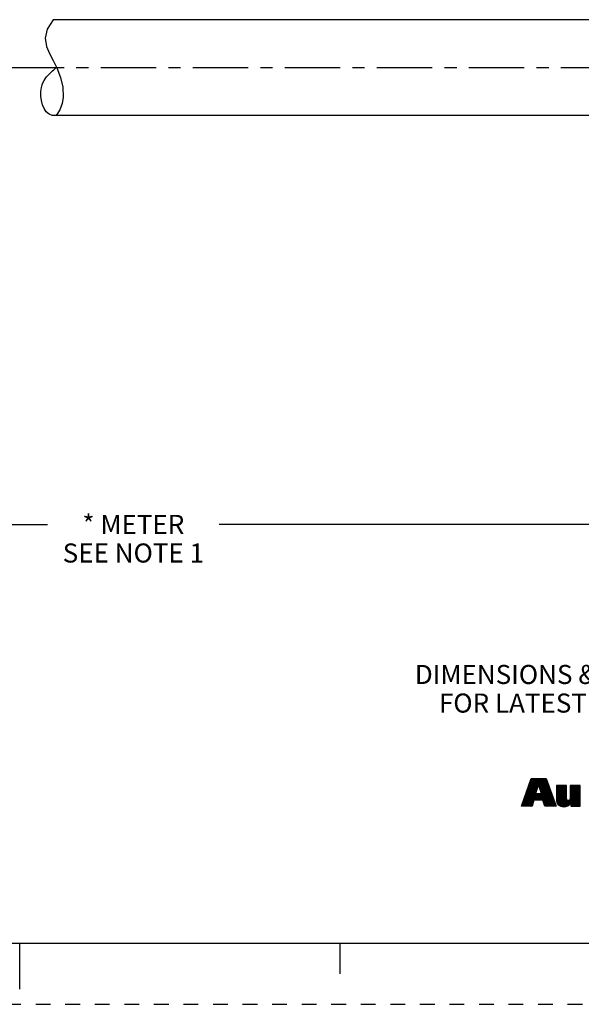
# Model space of a CAD drawing. Units: inches. Extents: x 0 to 22, y 0 to 17.
# Drawn here: x 11 to 15.6, y 0 to 8.1 of the extents above; entities that cross this region are included whole.
import ezdxf

# ---------------------------------------------------------------- set-up
doc = ezdxf.new("R2010")
doc.units = ezdxf.units.IN
doc.header["$LTSCALE"] = 1.21
doc.header["$MEASUREMENT"] = 0
doc.linetypes.add('CENTER', pattern=[0.6, 0.375, -0.075, 0.075, -0.075])
doc.linetypes.add('HIDDEN', pattern=[0.2, 0.1, -0.1])
doc.layers.get('0').update_dxf_attribs({"linetype": 'CONTINUOUS'})
doc.layers.add('AXIS_PART', color=7, linetype='CONTINUOUS')
doc.layers.add('DEFAULT_2', color=8, linetype='HIDDEN')
doc.styles.get("Standard").update_dxf_attribs({"font": 'txt', "width": 0.8})
doc.dimstyles.new('DIMSTYLE_1', dxfattribs={"dimtxt": 0.15625, "dimasz": 0.1875, "dimexe": 0.18, "dimexo": 0.0625, "dimgap": 0.09, "dimtad": 0, "dimtih": 1, "dimtoh": 1, "dimlfac": 0.714286, "dimzin": 4, "dimdsep": 46, "dimtxsty": 'STANDARD', "dimblk": '_FILLED', "dimblk1": '_FILLED', "dimblk2": '_FILLED', "dimcen": 0.09, "dimadec": 0, "dimazin": 0, "dimtfac": 1, "dimtofl": 0, "dimtmove": 0, "dimatfit": 3, "dimldrblk": '_FILLED', "dimfxl": 1, "dimtolj": 1, "dimtzin": 4, "dimarcsym": 0})

# ---------------------------------------------------------------- blocks, each defined once
blk = doc.blocks.new('RA_LOGO_BL0', base_point=(16.1712, 1.8682))
at = {"color": 2, "linetype": 'CONTINUOUS'}
for p, q in [((15.125, 1.6646), (15.2426, 1.7823)), ((15.1304, 1.68), (15.2476, 1.7972)), ((15.1358, 1.6953), (15.2911, 1.8507)), ((15.1412, 1.7107), (15.2812, 1.8507)), ((15.1465, 1.726), (15.2712, 1.8507)), ((15.1519, 1.7414), (15.2612, 1.8507)), ((15.1573, 1.7567), (15.2513, 1.8507)), ((15.1627, 1.7721), (15.2413, 1.8507)), ((15.1681, 1.7874), (15.2314, 1.8507)), ((15.1735, 1.8028), (15.2214, 1.8507)), ((15.1789, 1.8181), (15.2114, 1.8507)), ((15.1843, 1.8335), (15.2015, 1.8507)), ((15.1896, 1.8488), (15.1915, 1.8507)), ((15.2214, 1.6714), (15.3347, 1.7847)), ((15.2314, 1.6714), (15.3373, 1.7774)), ((15.2504, 1.8), (15.3011, 1.8507)), ((15.2528, 1.7925), (15.3111, 1.8507)), ((15.2553, 1.785), (15.3138, 1.8435)), ((15.2578, 1.7775), (15.3164, 1.8361)), ((15.2602, 1.77), (15.319, 1.8288)), ((15.2627, 1.7625), (15.3216, 1.8214)), ((15.2652, 1.755), (15.3243, 1.8141)), ((15.2677, 1.7475), (15.3269, 1.8067)), ((15.2701, 1.7401), (15.3295, 1.7994)), ((15.2726, 1.7326), (15.3321, 1.7921)), ((15.3963, 1.7167), (15.4724, 1.7929)), ((15.3963, 1.7267), (15.4625, 1.7929)), ((15.3963, 1.7367), (15.4525, 1.7929)), ((15.3963, 1.7466), (15.4425, 1.7929)), ((15.3963, 1.7566), (15.4326, 1.7929)), ((15.3963, 1.7666), (15.4226, 1.7929)), ((15.3963, 1.7765), (15.4126, 1.7929)), ((15.3963, 1.7865), (15.4027, 1.7929)), ((15.3963, 1.7068), (15.4788, 1.7893)), ((15.3963, 1.6968), (15.4788, 1.7793)), ((15.5081, 1.719), (15.582, 1.7929)), ((15.5081, 1.729), (15.572, 1.7929)), ((15.5081, 1.7389), (15.5621, 1.7929)), ((15.5081, 1.7489), (15.5521, 1.7929)), ((15.5081, 1.7588), (15.5421, 1.7929)), ((15.5081, 1.7688), (15.5322, 1.7929)), ((15.5081, 1.7788), (15.5222, 1.7929)), ((15.5081, 1.7887), (15.5123, 1.7929)), ((15.5081, 1.709), (15.5906, 1.7916)), ((15.5081, 1.6991), (15.5906, 1.7816)), ((15.1122, 1.622), (15.2276, 1.7373)), ((15.1142, 1.6339), (15.2326, 1.7523)), ((15.1196, 1.6493), (15.2376, 1.7673)), ((15.1222, 1.622), (15.2265, 1.7263)), ((15.1321, 1.622), (15.2364, 1.7263)), ((15.1421, 1.622), (15.2464, 1.7263)), ((15.1521, 1.622), (15.2564, 1.7263)), ((15.162, 1.622), (15.2663, 1.7263)), ((15.2414, 1.6714), (15.34, 1.77)), ((15.2513, 1.6714), (15.3426, 1.7627)), ((15.2613, 1.6714), (15.3452, 1.7553)), ((15.2712, 1.6714), (15.3478, 1.748)), ((15.2812, 1.6714), (15.3504, 1.7407)), ((15.2869, 1.6672), (15.3531, 1.7333)), ((15.2893, 1.6595), (15.3557, 1.726)), ((15.2916, 1.6519), (15.3583, 1.7186)), ((15.2939, 1.6443), (15.3609, 1.7113)), ((15.2962, 1.6366), (15.3635, 1.7039)), ((15.2986, 1.629), (15.3662, 1.6966)), ((15.3963, 1.6869), (15.4788, 1.7694)), ((15.3963, 1.6769), (15.4788, 1.7594)), ((15.3966, 1.6673), (15.4788, 1.7495)), ((15.3979, 1.6586), (15.4788, 1.7395)), ((15.4, 1.6508), (15.4788, 1.7295)), ((15.4028, 1.6436), (15.4788, 1.7196)), ((15.4068, 1.6376), (15.4788, 1.7096)), ((15.4116, 1.6325), (15.4788, 1.6996)), ((15.4478, 1.6189), (15.5906, 1.7617)), ((15.4572, 1.6183), (15.5906, 1.7517)), ((15.4681, 1.6192), (15.5906, 1.7418)), ((15.4813, 1.6225), (15.5906, 1.7318)), ((15.508, 1.689), (15.5906, 1.7716)), ((15.5127, 1.6439), (15.5906, 1.7218)), ((15.5127, 1.6339), (15.5906, 1.7119)), ((15.5127, 1.624), (15.5906, 1.7019)), ((15.172, 1.622), (15.2077, 1.6577)), ((15.1819, 1.622), (15.2037, 1.6437)), ((15.1919, 1.622), (15.1997, 1.6298)), ((15.3015, 1.622), (15.3688, 1.6893)), ((15.3115, 1.622), (15.3714, 1.6819)), ((15.3214, 1.622), (15.374, 1.6746)), ((15.3314, 1.622), (15.3766, 1.6672)), ((15.3413, 1.622), (15.3793, 1.6599)), ((15.3513, 1.622), (15.3819, 1.6525)), ((15.3613, 1.622), (15.3845, 1.6452)), ((15.3712, 1.622), (15.3871, 1.6379)), ((15.3812, 1.622), (15.3897, 1.6305)), ((15.3912, 1.622), (15.3924, 1.6232)), ((15.417, 1.6279), (15.4789, 1.6898)), ((15.4236, 1.6245), (15.48, 1.6809)), ((15.4309, 1.6218), (15.4836, 1.6746)), ((15.4388, 1.6198), (15.4905, 1.6715)), ((15.5207, 1.622), (15.5906, 1.6919)), ((15.5306, 1.622), (15.5906, 1.682)), ((15.5406, 1.622), (15.5906, 1.672)), ((15.5506, 1.622), (15.5906, 1.6621)), ((15.5605, 1.622), (15.5906, 1.6521)), ((15.5705, 1.622), (15.5906, 1.6421)), ((15.5804, 1.622), (15.5906, 1.6322)), ((15.5904, 1.622), (15.5906, 1.6222))]:
    blk.add_line(p, q, dxfattribs=at)
for points, knots in [([(15.11, 1.622), (15.11, 1.622), (15.1975, 1.622), (15.1975, 1.622), (15.1975, 1.622), (15.2116, 1.6714), (15.2116, 1.6714), (15.2116, 1.6714), (15.2856, 1.6714), (15.2856, 1.6714), (15.2856, 1.6714), (15.3007, 1.622), (15.3007, 1.622), (15.3007, 1.622), (15.3928, 1.622), (15.3928, 1.622), (15.3928, 1.622), (15.3112, 1.8507), (15.3112, 1.8507), (15.3112, 1.8507), (15.1903, 1.8507), (15.1903, 1.8507), (15.1903, 1.8507), (15.11, 1.622), (15.11, 1.622)], [0, 0, 0, 0, 1, 1, 1, 2, 2, 2, 3, 3, 3, 4, 4, 4, 5, 5, 5, 6, 6, 6, 7, 7, 7, 8, 8, 8, 8]), ([(15.2491, 1.8017), (15.2491, 1.8017), (15.2498, 1.8017), (15.2498, 1.8017), (15.2498, 1.8017), (15.2747, 1.7263), (15.2747, 1.7263), (15.2747, 1.7263), (15.2239, 1.7263), (15.2239, 1.7263), (15.2239, 1.7263), (15.2491, 1.8017), (15.2491, 1.8017)], [0, 0, 0, 0, 1, 1, 1, 2, 2, 2, 3, 3, 3, 4, 4, 4, 4]), ([(15.5906, 1.622), (15.5906, 1.622), (15.5127, 1.622), (15.5127, 1.622), (15.5127, 1.622), (15.5127, 1.6513), (15.5127, 1.6513), (15.5127, 1.6513), (15.512, 1.6513), (15.512, 1.6513), (15.5022, 1.6274), (15.4794, 1.6179), (15.4562, 1.6183), (15.4123, 1.6183), (15.3963, 1.6412), (15.3963, 1.674), (15.3963, 1.674), (15.3963, 1.7929), (15.3963, 1.7929), (15.3963, 1.7929), (15.4788, 1.7929), (15.4788, 1.7929), (15.4788, 1.7929), (15.4788, 1.6943), (15.4788, 1.6943), (15.4788, 1.6845), (15.4788, 1.671), (15.4933, 1.671), (15.5081, 1.671), (15.5081, 1.6845), (15.5081, 1.6943), (15.5081, 1.6943), (15.5081, 1.7929), (15.5081, 1.7929), (15.5081, 1.7929), (15.5906, 1.7929), (15.5906, 1.7929), (15.5906, 1.7929), (15.5906, 1.622), (15.5906, 1.622)], [0, 0, 0, 0, 1, 1, 1, 2, 2, 2, 3, 3, 3, 4, 4, 4, 5, 5, 5, 6, 6, 6, 7, 7, 7, 8, 8, 8, 9, 9, 9, 10, 10, 10, 11, 11, 11, 12, 12, 12, 13, 13, 13, 13])]:
    blk.add_open_spline(points, degree=3, knots=knots, dxfattribs=at)
blk = doc.blocks.new('_FILLED')
at = {"color": 0, "linetype": 'BYBLOCK'}
blk.add_solid([(0, 0), (-1, 0.167), (-1, -0.167)], dxfattribs=at)
blk = doc.blocks.new('*D5')
at = {"color": 2, "linetype": 'CONTINUOUS'}
for p, q in [((20.425, 7.8414), (20.425, 3.8068)), ((3.4382, 5.6392), (3.4382, 3.8068)), ((3.4382, 3.9318), (11.2285, 3.9318)), ((20.425, 3.9318), (12.6347, 3.9318))]:
    blk.add_line(p, q, dxfattribs=at)
at = {"color": 2, "linetype": 'CONTINUOUS', "xscale": 0.1875, "yscale": 0.1875, "zscale": 0.1875, "rotation": 180}
blk.add_blockref('_FILLED', (3.4382, 3.9318), dxfattribs=at)
at = {"color": 2, "linetype": 'CONTINUOUS', "xscale": 0.1875, "yscale": 0.1875, "zscale": 0.1875}
blk.add_blockref('_FILLED', (20.425, 3.9318), dxfattribs=at)
at = {"color": 2, "linetype": 'CONTINUOUS', "insert": (11.9316, 4.01), "char_height": 0.15625, "width": 1.25, "attachment_point": 2, "line_spacing_factor": 0.9}
blk.add_mtext('* METER\\PSEE NOTE 1', dxfattribs=at)

msp = doc.modelspace()

# ---------------------------------------------------------------- linework, layer by layer
at = {"color": 7, "linetype": 'CONTINUOUS'}
for p, q in [((11.2751, 8.0669), (11.2248, 7.989)), ((11.2248, 7.989), (11.2097, 7.9167)), ((11.2097, 7.9167), (11.2207, 7.8479)), ((11.2207, 7.8479), (11.244, 7.7899)), ((11.244, 7.7899), (11.2739, 7.7317)), ((11.2739, 7.7317), (11.3044, 7.6721)), ((11.3044, 7.6721), (11.336, 7.5935)), ((11.336, 7.5935), (11.355, 7.5128)), ((11.355, 7.5128), (11.3574, 7.4321)), ((11.3574, 7.4321), (11.348, 7.38)), ((11.348, 7.38), (11.3284, 7.3296)), ((11.3284, 7.3296), (11.2984, 7.2829)), ((0.5, 0.5), (21.4962, 0.5)), ((11.0011, 0.124), (11.0011, 0.499)), ((13.625, 0.25), (13.625, 0.5))]:
    msp.add_line(p, q, dxfattribs=at)
msp.add_open_spline([(11.2977, 7.2829), (11.2871, 7.2811), (11.1949, 7.2819), (11.1389, 7.5025), (11.2341, 7.6194), (11.2865, 7.6632), (11.3002, 7.6745)], degree=3, knots=[0, 0, 0, 0, 0.062247, 0.575229, 0.888767, 1, 1, 1, 1], dxfattribs=at)
at = {"layer": 'AXIS_PART', "color": 7, "linetype": 'CONTINUOUS'}
for p, q in [((16.9344, 8.0669), (11.2751, 8.0669)), ((16.9344, 7.2829), (11.2984, 7.2829))]:
    msp.add_line(p, q, dxfattribs=at)
at = {"layer": 'AXIS_PART', "color": 7, "linetype": 'CENTER'}
msp.add_line((3.3731, 7.6749), (16.9324, 7.6749), dxfattribs=at)
at = {"layer": 'DEFAULT_2', "color": 8, "linetype": 'HIDDEN'}
msp.add_line((0, 0), (22, 0), dxfattribs=at)

# ---------------------------------------------------------------- block references
at = {"color": 2, "linetype": 'CONTINUOUS'}
msp.add_blockref('RA_LOGO_BL0', (16.1712, 1.8682), dxfattribs=at)

# ---------------------------------------------------------------- texts
at = {"color": 2, "linetype": 'CONTINUOUS', "insert": (17.7299, 2.7805), "char_height": 0.15625, "width": 7.375, "attachment_point": 2, "line_spacing_factor": 0.9}
msp.add_mtext('DIMENSIONS & INFORMATION SHOWN ARE FOR REFERENCE ONLY AND\\P FOR LATEST UPDATE PLEASE REFER http://www.ab.com/catalogs/', dxfattribs=at)

# ---------------------------------------------------------------- dimensions: what is measured, and where the dimension line sits
at = {"color": 2, "linetype": 'CONTINUOUS'}
dim = msp.add_linear_dim(base=(20.425, 3.9318), p1=(3.4382, 5.6392), p2=(20.425, 7.8414), text='* METER\\PSEE NOTE 1', dimstyle='DIMSTYLE_1', dxfattribs=at)
dim.commit()
dim.dimension.update_dxf_attribs({"geometry": '*D5', "text_midpoint": (11.3066, 3.8146), "dimtype": 160})

doc.saveas('drawing.dxf')
